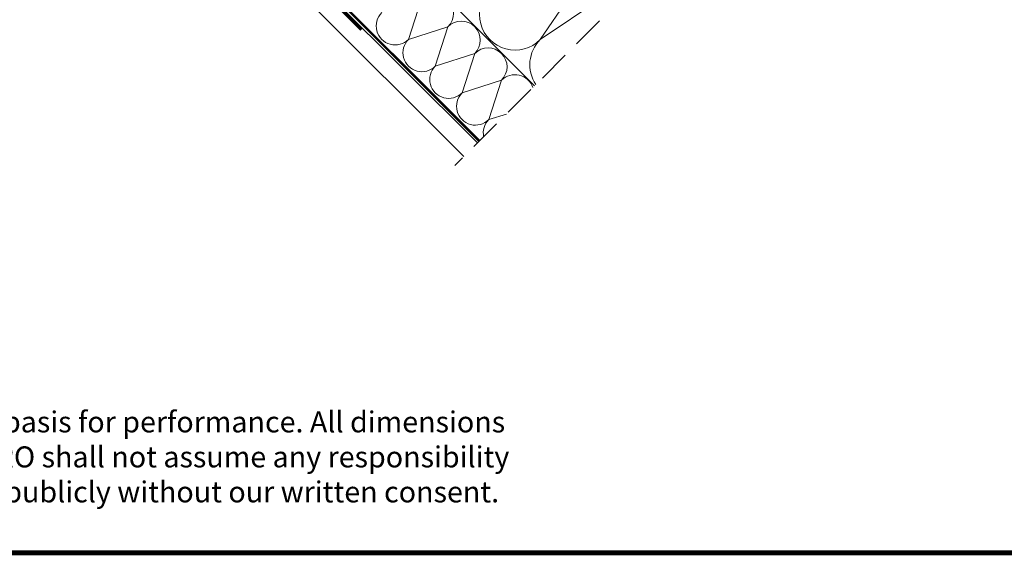
# Model space of a CAD drawing. Units: millimetres. Extents: x 181451 to 185048, y -4821 to -2842.
# Drawn here: x 182423 to 183032, y -4821 to -4489 of the extents above; entities that cross this region are included whole.
import ezdxf

# ---------------------------------------------------------------- set-up
doc = ezdxf.new("R2010")
doc.units = ezdxf.units.MM
doc.linetypes.add('HIDDEN', pattern=[0.375, 0.25, -0.125])
doc.layers.add('CONSTRUCTION', color=40, linetype='Continuous', lineweight=20)
doc.layers.add('FAKRO TEXT', color=80, linetype='Continuous', lineweight=9)
doc.styles.get("Standard").update_dxf_attribs({"font": 'arial.ttf'})

# ---------------------------------------------------------------- blocks, each defined once
blk = doc.blocks.new('A$C5D950069')
at = {"layer": 'CONSTRUCTION', "linetype": 'HIDDEN', "ltscale": 80}
blk.add_line((441.78, 366.67), (441.78, 0), dxfattribs=at)
at = {"layer": 'CONSTRUCTION'}
for p, q in [((402.03, 206.94), (424.03, 92.54)), ((424.03, 92.54), (441.78, 184.82)), ((441.78, 69.89), (181.63, 69.89)), ((366.29, 35.05), (354.58, 57.85)), ((378.01, 57.85), (366.29, 35.05)), ((389.72, 35.05), (378.01, 57.85)), ((401.43, 57.85), (389.72, 35.05)), ((413.15, 35.05), (401.43, 57.85)), ((424.86, 57.85), (413.15, 35.05)), ((436.58, 35.05), (424.86, 57.85)), ((441.78, 45.18), (436.58, 35.05)), ((441.78, 19.89), (223.02, 19.89)), ((441.78, 7.89), (218.05, 7.89))]:
    blk.add_line(p, q, dxfattribs=at)
at = {"layer": 'CONSTRUCTION', "linetype": 'HIDDEN', "ltscale": 25, "const_width": 1.5}
blk.add_lwpolyline([(302.78, 21.55), (441.78, 21.55)], dxfattribs=at)
blk.add_lwpolyline([(341.48, 18.52), (323.9, 18.52, 0.153072), (322.76, 18.15), (319.25, 16.05, -0.153216), (318.11, 15.67), (304.13, 15.67)], format="xyb", dxfattribs=at)
at = {"layer": 'CONSTRUCTION'}
for centre, radius, start, end in [((402.03, 92.54), 22, 180, 0), ((446.03, 92.54), 22, 180, 258.84921), ((366.29, 57.85), 11.71, 0, 180), ((389.72, 57.85), 11.71, 0, 180), ((413.15, 57.85), 11.71, 0, 180), ((436.58, 57.85), 11.71, 63.64098, 180), ((354.58, 35.05), 11.71, 180, 0), ((378.01, 35.05), 11.71, 180, 0), ((401.43, 35.05), 11.71, 180, 0), ((424.86, 35.05), 11.71, 180, 0), ((448.29, 35.05), 11.71, 180, 236.22)]:
    blk.add_arc(centre, radius, start, end, dxfattribs=at)

msp = doc.modelspace()

# ---------------------------------------------------------------- linework, layer by layer
at = {"layer": 'FAKRO TEXT', "const_width": 3}
msp.add_lwpolyline([(184246.18, -4819.17), (184246.18, -2843.49), (181452, -2843.49), (181452, -4819.17)], close=True, dxfattribs=at)

# ---------------------------------------------------------------- block references
at = {"layer": 'CONSTRUCTION', "rotation": 315}
msp.add_blockref('A$C5D950069', (182379.75, -4266.94), dxfattribs=at)

# ---------------------------------------------------------------- texts
at = {"layer": 'FAKRO TEXT', "insert": (181484.26, -4759.71), "char_height": 13, "width": 1254.515, "attachment_point": 4}
msp.add_mtext("{\\C3;Warning! The present drawing is for informational-demonstrative purposes only and as such cannot constitute a basis for performance. All dimensions presented in this drawing should be verified on site. Because of the fact that the drawing is a schematic one, FAKRO shall not assume any responsibility for the actual installation quality on the roof. This drawing is FAKRO's property and cannot be published  or used publicly without our written consent. }", dxfattribs=at)

doc.saveas('drawing.dxf')
